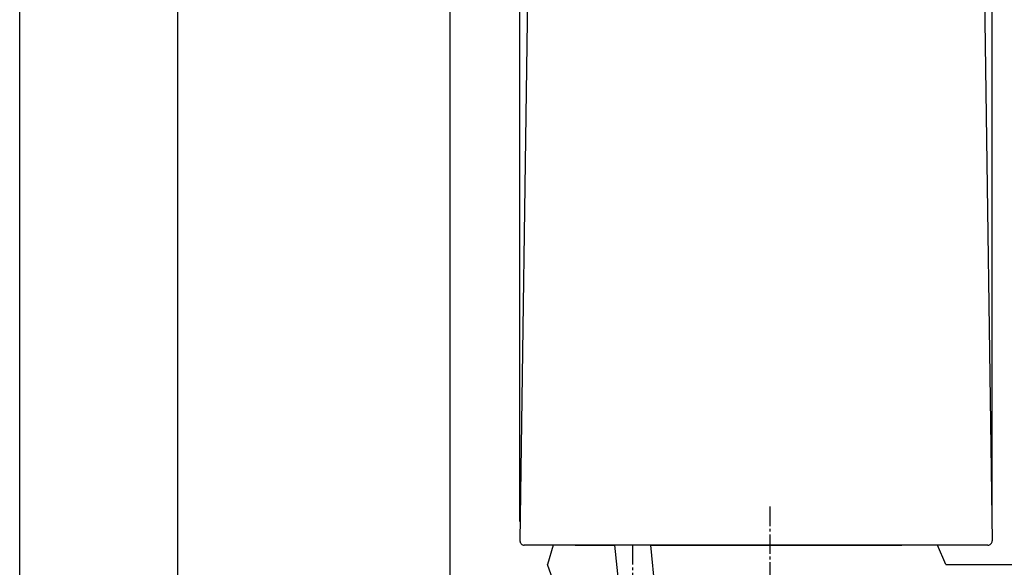
# Model space of a CAD drawing. Extents: x 0 to 2000, y 115 to 2915.
# Drawn here: x 180 to 534, y 916 to 1113 of the extents above; entities that cross this region are included whole.
import ezdxf

# ---------------------------------------------------------------- set-up
doc = ezdxf.new("R2010")
doc.units = 0
doc.linetypes.add('EXLTYPE3', pattern=[10, 7, -1, 1, -1])
doc.linetypes.add('EXLTYPE4', pattern=[12, 7, -1, 1, -1, 1, -1])
doc.layers.get('0').update_dxf_attribs({"linetype": 'CONTINUOUS'})
doc.layers.get('DEFPOINTS').update_dxf_attribs({"linetype": 'CONTINUOUS'})
for name, color, linetype in [('タンク', 7, 'CONTINUOUS'), ('便器', 7, 'CONTINUOUS'), ('寸法', 7, 'CONTINUOUS'), ('枠_表', 7, 'CONTINUOUS'), ('止水栓', 7, 'CONTINUOUS')]:
    doc.layers.add(name, color=color, linetype=linetype)
doc.styles.add('EXCADDIM1', font='monotxt', dxfattribs={"width": 0.84, "bigfont": 'extfont'})
doc.styles.get("Standard").update_dxf_attribs({"font": 'monotxt', "bigfont": 'extfont'})
doc.dimstyles.new('ISO-25', dxfattribs={"dimtxt": 2.5, "dimasz": 2.5, "dimexe": 1.25, "dimexo": 0.625, "dimtad": 1, "dimtxsty": 'STANDARD', "dimcen": 2.5, "dimazin": 3, "dimtfac": 1, "dimtmove": 0, "dimatfit": 3})

# ---------------------------------------------------------------- blocks, each defined once
blk = doc.blocks.new('EX_NORM')
at = {"color": 0, "linetype": 'CONTINUOUS'}
for q in [(-1, 0.167), (-1, 0), (-1, -0.167)]:
    blk.add_line((0, 0), q, dxfattribs=at)
blk = doc.blocks.new('*D26')
at = {"layer": 'DEFPOINTS', "color": 0}
for p in [(530.01, 1256), (360.09, 925.52), (530.01, 928.6)]:
    blk.add_point(p, dxfattribs=at)
at = {"layer": '寸法', "color": 3, "linetype": 'CONTINUOUS'}
for p, q in [((360.09, 932.52), (360.09, 1266)), ((530.01, 935.6), (530.01, 1266)), ((390.09, 1256), (500.01, 1256))]:
    blk.add_line(p, q, dxfattribs=at)
at = {"layer": '寸法', "color": 3, "xscale": 30, "yscale": 30, "zscale": 30, "rotation": 180}
blk.add_blockref('EX_NORM', (360.09, 1256), dxfattribs=at)
at = {"layer": '寸法', "color": 3, "xscale": 30, "yscale": 30, "zscale": 30}
blk.add_blockref('EX_NORM', (530.01, 1256), dxfattribs=at)
at = {"layer": '寸法', "color": 2, "insert": (445.05, 1279.5), "char_height": 40, "attachment_point": 5, "style": 'EXCADDIM1'}
blk.add_mtext('170', dxfattribs=at)
blk = doc.blocks.new('*D27')
at = {"layer": 'DEFPOINTS', "color": 0}
for p in [(236.98, 1186.5), (404.6, 1186.5), (335, 532)]:
    blk.add_point(p, dxfattribs=at)
at = {"layer": '寸法', "color": 3, "linetype": 'CONTINUOUS'}
for p, q in [((397.6, 1186.5), (226.98, 1186.5)), ((236.98, 562), (236.98, 1156.5)), ((328, 532), (226.98, 532))]:
    blk.add_line(p, q, dxfattribs=at)
at = {"layer": '寸法', "color": 3, "xscale": 30, "yscale": 30, "zscale": 30}
for p, rotation in [((236.98, 1186.5), 90), ((236.98, 532), 270)]:
    blk.add_blockref('EX_NORM', p, dxfattribs=dict(at, rotation=rotation))
at = {"layer": '寸法', "color": 2, "insert": (213.48, 859.25), "char_height": 40, "attachment_point": 5, "rotation": 90, "style": 'EXCADDIM1'}
blk.add_mtext('655', dxfattribs=at)

msp = doc.modelspace()

# ---------------------------------------------------------------- linework, layer by layer
at = {"layer": 'タンク', "color": 2, "linetype": 'CONTINUOUS'}
for p, q in [((363.493, 1172.089), (360.092, 925.521)), ((526.998, 1146.781), (530.05, 925.521)), ((524.051, 924), (412.568, 924)), ((528.55, 924), (524.051, 924))]:
    msp.add_line(p, q, dxfattribs=at)
at = {"layer": 'タンク', "color": 6, "linetype": 'EXLTYPE3'}
msp.add_line((450.05, 937.867), (450.05, 873.7), dxfattribs=at)
at = {"layer": 'タンク', "color": 2, "linetype": 'CONTINUOUS', "flags": 128}
for points in [[(364.102, 924), (364.096, 924), (364.08, 924), (364.055, 924), (364.02, 924), (363.978, 924), (363.928, 924), (363.873, 924), (363.812, 924), (363.746, 924), (363.677, 924), (363.605, 924), (363.454, 924), (363.298, 924), (363.137, 924), (362.973, 924), (362.808, 924), (362.642, 924), (362.479, 924), (362.319, 924), (362.164, 924), (362.015, 924), (361.875, 924), (361.812, 924), (361.751, 924), (361.695, 924), (361.645, 924), (361.6, 924), (361.563, 924), (361.533, 924), (361.514, 924), (361.504, 924), (361.505, 924), (361.519, 924), (361.526, 924), (361.534, 924), (361.542, 924), (361.551, 924), (361.56, 924), (361.568, 924), (361.576, 924), (361.583, 924), (361.588, 924), (361.591, 924), (361.593, 924), (361.593, 924), (361.593, 924), (361.593, 924), (361.593, 924), (361.593, 924), (361.593, 924), (361.593, 924), (361.593, 924), (361.593, 924), (361.593, 924), (361.593, 924)], [(412.568, 924), (412.531, 924), (412.423, 924), (412.255, 924), (412.035, 924), (411.77, 924), (411.471, 924), (411.146, 924), (410.803, 924), (410.451, 924), (410.099, 924), (409.755, 924), (409.432, 924), (409.122, 924), (408.823, 924), (408.533, 924), (408.249, 924), (407.968, 924), (407.687, 924), (407.404, 924), (407.115, 924), (406.82, 924), (406.513, 924), (406.039, 924), (405.545, 924), (405.037, 924), (404.524, 924), (404.013, 924), (403.512, 924), (403.029, 924), (402.571, 924), (402.146, 924), (401.762, 924), (401.427, 924), (401.328, 924), (401.234, 924), (401.143, 924), (401.054, 924), (400.966, 924), (400.878, 924), (400.788, 924), (400.695, 924), (400.598, 924), (400.495, 924), (400.385, 924), (400.143, 924), (399.875, 924), (399.586, 924), (399.282, 924), (398.969, 924), (398.653, 924), (398.34, 924), (398.036, 924), (397.746, 924), (397.478, 924), (397.236, 924), (397.127, 924), (397.024, 924), (396.928, 924), (396.835, 924), (396.745, 924), (396.657, 924), (396.569, 924), (396.48, 924), (396.388, 924), (396.293, 924), (396.193, 924), (395.867, 924), (395.494, 924), (395.084, 924), (394.644, 924), (394.182, 924), (393.705, 924), (393.223, 924), (392.742, 924), (392.272, 924), (391.818, 924), (391.391, 924), (391.137, 924), (390.893, 924), (390.658, 924), (390.429, 924), (390.204, 924), (389.98, 924), (389.755, 924), (389.525, 924), (389.29, 924), (389.046, 924), (388.79, 924), (388.406, 924), (388, 924), (387.581, 924), (387.154, 924), (386.728, 924), (386.308, 924), (385.901, 924), (385.515, 924), (385.156, 924), (384.831, 924), (384.547, 924), (384.464, 924), (384.386, 924), (384.31, 924), (384.236, 924), (384.163, 924), (384.089, 924), (384.014, 924), (383.935, 924), (383.853, 924), (383.766, 924), (383.673, 924), (383.473, 924), (383.252, 924), (383.013, 924), (382.762, 924), (382.504, 924), (382.243, 924), (381.986, 924), (381.736, 924), (381.498, 924), (381.278, 924), (381.081, 924), (380.996, 924), (380.916, 924), (380.84, 924), (380.768, 924), (380.697, 924), (380.628, 924), (380.558, 924), (380.488, 924), (380.415, 924), (380.34, 924), (380.26, 924), (380.005, 924), (379.715, 924), (379.394, 924), (379.049, 924), (378.687, 924), (378.314, 924), (377.935, 924), (377.558, 924), (377.187, 924), (376.83, 924), (376.492, 924), (376.301, 924), (376.117, 924), (375.938, 924), (375.764, 924), (375.592, 924), (375.42, 924), (375.247, 924), (375.072, 924), (374.891, 924), (374.704, 924), (374.508, 924), (374.28, 924), (374.044, 924), (373.804, 924), (373.563, 924), (373.327, 924), (373.098, 924), (372.882, 924), (372.683, 924), (372.504, 924), (372.349, 924), (372.223, 924), (372.203, 924), (372.183, 924), (372.163, 924), (372.144, 924), (372.124, 924), (372.104, 924), (372.083, 924), (372.061, 924), (372.037, 924), (372.011, 924), (371.983, 924), (371.92, 924), (371.85, 924), (371.772, 924), (371.69, 924), (371.604, 924), (371.517, 924), (371.43, 924), (371.346, 924), (371.265, 924), (371.19, 924), (371.123, 924), (371.094, 924), (371.067, 924), (371.041, 924), (371.016, 924), (370.991, 924), (370.968, 924), (370.944, 924), (370.92, 924), (370.895, 924), (370.869, 924), (370.842, 924), (370.754, 924), (370.655, 924), (370.545, 924), (370.429, 924), (370.307, 924), (370.182, 924), (370.058, 924), (369.935, 924), (369.817, 924), (369.705, 924), (369.603, 924), (369.546, 924), (369.493, 924), (369.442, 924), (369.394, 924), (369.348, 924), (369.302, 924), (369.256, 924), (369.21, 924), (369.163, 924), (369.114, 924), (369.063, 924), (368.908, 924), (368.734, 924), (368.544, 924), (368.341, 924), (368.13, 924), (367.914, 924), (367.697, 924), (367.481, 924), (367.272, 924), (367.073, 924), (366.887, 924), (366.796, 924), (366.709, 924), (366.624, 924), (366.542, 924), (366.461, 924), (366.38, 924), (366.299, 924), (366.217, 924), (366.132, 924), (366.044, 924), (365.952, 924), (365.849, 924), (365.741, 924), (365.631, 924), (365.521, 924), (365.411, 924), (365.304, 924), (365.201, 924), (365.104, 924), (365.015, 924), (364.934, 924), (364.865, 924), (364.848, 924), (364.832, 924), (364.817, 924), (364.801, 924), (364.786, 924), (364.77, 924), (364.753, 924), (364.736, 924), (364.717, 924), (364.697, 924), (364.675, 924), (364.64, 924), (364.602, 924), (364.561, 924), (364.518, 924), (364.475, 924), (364.431, 924), (364.387, 924), (364.345, 924), (364.305, 924), (364.267, 924), (364.233, 924), (364.224, 924), (364.214, 924), (364.205, 924), (364.196, 924), (364.187, 924), (364.178, 924), (364.169, 924), (364.16, 924), (364.151, 924), (364.142, 924), (364.133, 924), (364.129, 924), (364.125, 924), (364.121, 924), (364.117, 924), (364.113, 924), (364.11, 924), (364.107, 924), (364.105, 924), (364.103, 924), (364.102, 924), (364.102, 924)]]:
    msp.add_lwpolyline(points, dxfattribs=at)
at = {"layer": 'タンク', "color": 2, "linetype": 'CONTINUOUS'}
for centre, start, end in [((361.592, 925.5), 179.20252, 270), ((528.55, 925.5), 270, 0.79024)]:
    msp.add_arc(centre, 1.5, start, end, dxfattribs=at)
at = {"layer": '便器', "color": 7, "linetype": 'CONTINUOUS'}
msp.add_line((335, 532), (335, 1511), dxfattribs=at)
at = {"layer": '便器', "color": 2, "linetype": 'CONTINUOUS'}
for p, q in [((372, 924), (370, 917)), ((380, 924), (394.101, 924)), ((407.151, 924), (497.554, 924)), ((513.33, 917), (510.33, 924)), ((389.427, 862.186), (370, 917)), ((513.33, 917), (562.558, 917))]:
    msp.add_line(p, q, dxfattribs=at)
at = {"layer": '枠_表', "color": 7, "linetype": 'CONTINUOUS'}
msp.add_line((180, 115), (180, 2915), dxfattribs=at)
at = {"layer": '止水栓', "color": 6, "linetype": 'CONTINUOUS'}
for p, q in [((394.101, 924), (402.552, 842.2)), ((415.74, 841.105), (407.151, 924))]:
    msp.add_line(p, q, dxfattribs=at)
at = {"layer": '止水栓', "color": 3, "linetype": 'EXLTYPE4'}
msp.add_line((400.626, 924), (400.626, 654.4), dxfattribs=at)

# ---------------------------------------------------------------- dimensions: what is measured, and where the dimension line sits
at = {"layer": '寸法', "color": 3, "linetype": 'CONTINUOUS'}
dim = msp.add_linear_dim(base=(530.007, 1256), p1=(360.092, 925.521), p2=(530.007, 928.604), dimstyle='ISO-25', override={"dimtxt": 40, "dimasz": 30, "dimexe": 10, "dimexo": 7, "dimgap": 0, "dimtad": 1, "dimjust": 0, "dimtih": 0, "dimtoh": 0, "dimdec": 0, "dimzin": 0, "dimlunit": 2, "dimtxsty": 'EXCADDIM1', "dimblk1": 'EX_NORM', "dimblk2": 'EX_NORM', "dimsah": 1, "dimse1": 0, "dimse2": 0, "dimclrd": 3, "dimclre": 3, "dimclrt": 2, "dimtmove": 2}, dxfattribs=at)
dim.commit()
dim.dimension.update_dxf_attribs({"geometry": '*D26', "text_midpoint": (445.05, 1279.5), "dimtype": 160})
dim = msp.add_linear_dim(base=(236.9829, 1186.5004), p1=(335, 532), p2=(404.6008, 1186.5004), angle=90, dimstyle='ISO-25', override={"dimtxt": 40, "dimasz": 30, "dimexe": 10, "dimexo": 7, "dimgap": 0, "dimtad": 1, "dimjust": 0, "dimtih": 0, "dimtoh": 0, "dimdec": 0, "dimzin": 0, "dimlunit": 2, "dimtxsty": 'EXCADDIM1', "dimblk1": 'EX_NORM', "dimblk2": 'EX_NORM', "dimsah": 1, "dimse1": 0, "dimse2": 0, "dimclrd": 3, "dimclre": 3, "dimclrt": 2, "dimtmove": 2}, dxfattribs=at)
dim.commit()
dim.dimension.update_dxf_attribs({"geometry": '*D27', "text_midpoint": (213.4829, 859.2502), "dimtype": 160})

doc.saveas('drawing.dxf')
